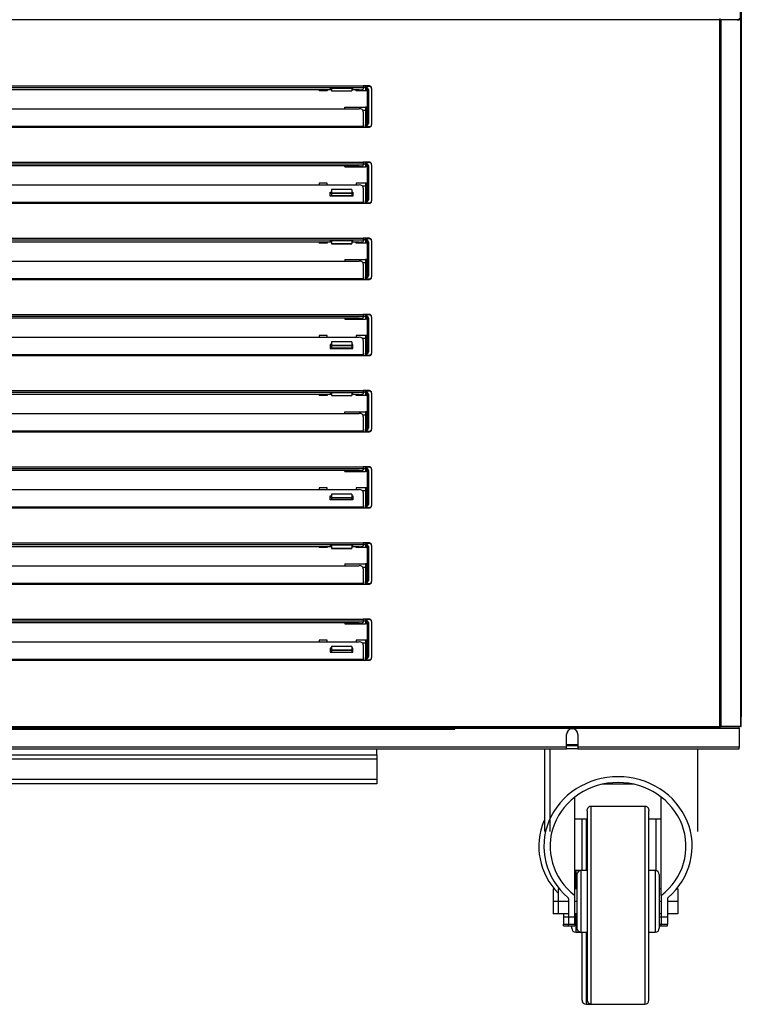
# Model space of a CAD drawing. Units: millimetres. Extents: x 29 to 1373, y -314 to 671.
# Drawn here: x 618 to 636, y 164 to 188 of the extents above; entities that cross this region are included whole.
import ezdxf

# ---------------------------------------------------------------- set-up
doc = ezdxf.new("R2010")
doc.units = ezdxf.units.MM
for name, color, linetype in [('10AN171092', 7, 'Continuous'), ('506X197', 7, 'Continuous'), ('603X322_DER_MIR', 7, 'Continuous'), ('__SERINF01_OFICT', 7, 'Continuous'), ('FILTRO_620X340', 7, 'Continuous')]:
    doc.layers.add(name, color=color, linetype=linetype)

msp = doc.modelspace()

# ---------------------------------------------------------------- linework, layer by layer
at = {"layer": '10AN171092', "color": 7, "linetype": 'Continuous'}
for p, q in [((635.403, 187.791), (567.2, 187.791)), ((635.403, 187.819), (635.403, 187.791)), ((635.409, 187.791), (635.403, 187.791)), ((635.409, 187.791), (635.438, 187.791)), ((635.409, 170.621), (635.409, 187.791)), ((635.914, 187.791), (635.438, 187.791)), ((635.438, 170.621), (635.438, 187.791)), ((635.827, 187.791), (635.879, 187.791)), ((635.879, 187.831), (635.879, 187.791)), ((635.879, 187.791), (635.879, 187.791)), ((635.879, 187.791), (635.879, 187.791)), ((635.914, 170.621), (635.914, 187.791)), ((635.926, 187.791), (635.914, 187.791)), ((635.926, 170.621), (635.926, 187.791)), ((608.301, 186.181), (626.751, 186.181)), ((608.301, 186.141), (626.751, 186.141)), ((625.976, 186.089), (609.076, 186.089)), ((625.946, 186.121), (625.946, 186.099)), ((626.496, 186.121), (625.946, 186.121)), ((625.946, 186.099), (625.976, 186.099)), ((626.476, 186.099), (626.496, 186.099)), ((626.651, 186.089), (626.476, 186.089)), ((626.496, 186.099), (626.496, 186.121)), ((626.751, 186.181), (626.751, 186.141)), ((626.901, 186.181), (626.751, 186.181)), ((626.751, 186.141), (626.751, 186.107)), ((626.951, 186.119), (626.951, 186.131)), ((608.401, 185.628), (626.651, 185.628)), ((626.751, 185.552), (626.751, 185.207)), ((608.301, 185.207), (626.751, 185.207)), ((608.301, 185.181), (626.751, 185.181)), ((626.751, 185.207), (626.751, 185.181)), ((626.751, 185.181), (626.901, 185.181)), ((626.951, 185.231), (626.951, 185.244)), ((608.301, 184.331), (626.751, 184.331)), ((608.301, 184.291), (626.751, 184.291)), ((626.651, 184.239), (608.401, 184.239)), ((626.751, 184.331), (626.751, 184.291)), ((626.901, 184.331), (626.751, 184.331)), ((626.751, 184.291), (626.751, 184.257)), ((626.951, 184.269), (626.951, 184.281)), ((608.401, 183.778), (626.651, 183.778)), ((626.751, 183.702), (626.751, 183.357)), ((625.946, 183.503), (625.946, 183.599)), ((625.946, 183.599), (625.976, 183.599)), ((625.976, 183.573), (625.946, 183.573)), ((626.496, 183.503), (625.946, 183.503)), ((626.476, 183.599), (626.496, 183.599)), ((626.496, 183.573), (626.476, 183.573)), ((626.496, 183.599), (626.496, 183.503)), ((608.301, 183.357), (626.751, 183.357)), ((608.301, 183.331), (626.751, 183.331)), ((626.751, 183.357), (626.751, 183.331)), ((626.751, 183.331), (626.901, 183.331)), ((626.951, 183.381), (626.951, 183.394)), ((608.301, 182.481), (626.751, 182.481)), ((608.301, 182.441), (626.751, 182.441)), ((625.976, 182.389), (609.076, 182.389)), ((625.946, 182.421), (625.946, 182.399)), ((626.496, 182.421), (625.946, 182.421)), ((625.946, 182.399), (625.976, 182.399)), ((626.476, 182.399), (626.496, 182.399)), ((626.651, 182.389), (626.476, 182.389)), ((626.496, 182.399), (626.496, 182.421)), ((626.751, 182.481), (626.751, 182.441)), ((626.901, 182.481), (626.751, 182.481)), ((626.751, 182.441), (626.751, 182.407)), ((626.951, 182.419), (626.951, 182.431)), ((608.401, 181.928), (626.651, 181.928)), ((626.751, 181.852), (626.751, 181.507)), ((626.951, 181.531), (626.951, 181.544)), ((608.301, 181.507), (626.751, 181.507)), ((608.301, 181.481), (626.751, 181.481)), ((626.751, 181.507), (626.751, 181.481)), ((626.751, 181.481), (626.901, 181.481)), ((608.301, 180.631), (626.751, 180.631)), ((608.301, 180.591), (626.751, 180.591)), ((626.751, 180.631), (626.751, 180.591)), ((626.901, 180.631), (626.751, 180.631)), ((626.751, 180.591), (626.751, 180.557)), ((626.651, 180.539), (608.401, 180.539)), ((626.951, 180.569), (626.951, 180.581)), ((608.401, 180.078), (626.651, 180.078)), ((625.946, 179.899), (625.946, 179.803)), ((625.976, 179.899), (625.946, 179.899)), ((625.946, 179.873), (625.976, 179.873)), ((626.496, 179.899), (626.476, 179.899)), ((626.476, 179.873), (626.496, 179.873)), ((626.496, 179.803), (626.496, 179.899)), ((626.751, 180.002), (626.751, 179.657)), ((608.301, 179.657), (626.751, 179.657)), ((608.301, 179.631), (626.751, 179.631)), ((625.946, 179.803), (626.496, 179.803)), ((626.751, 179.657), (626.751, 179.631)), ((626.751, 179.631), (626.901, 179.631)), ((626.951, 179.681), (626.951, 179.694)), ((608.301, 178.781), (626.751, 178.781)), ((608.301, 178.741), (626.751, 178.741)), ((625.976, 178.689), (609.076, 178.689)), ((625.946, 178.727), (625.946, 178.705)), ((626.496, 178.727), (625.946, 178.727)), ((625.946, 178.705), (625.976, 178.705)), ((626.476, 178.705), (626.496, 178.705)), ((626.651, 178.689), (626.476, 178.689)), ((626.496, 178.705), (626.496, 178.727)), ((626.751, 178.781), (626.751, 178.741)), ((626.901, 178.781), (626.751, 178.781)), ((626.751, 178.741), (626.751, 178.707)), ((626.951, 178.719), (626.951, 178.731)), ((608.401, 178.228), (626.651, 178.228)), ((626.751, 178.152), (626.751, 177.807)), ((608.301, 177.807), (626.751, 177.807)), ((608.301, 177.781), (626.751, 177.781)), ((626.751, 177.807), (626.751, 177.781)), ((626.751, 177.781), (626.901, 177.781)), ((626.951, 177.831), (626.951, 177.844)), ((608.301, 176.931), (626.751, 176.931)), ((608.301, 176.891), (626.751, 176.891)), ((626.651, 176.839), (608.401, 176.839)), ((626.751, 176.931), (626.751, 176.891)), ((626.901, 176.931), (626.751, 176.931)), ((626.751, 176.891), (626.751, 176.857)), ((626.951, 176.869), (626.951, 176.881)), ((608.401, 176.378), (626.651, 176.378)), ((626.751, 176.302), (626.751, 175.957)), ((625.946, 176.129), (625.946, 176.225)), ((625.946, 176.225), (625.976, 176.225)), ((625.976, 176.199), (625.946, 176.199)), ((626.496, 176.129), (625.946, 176.129)), ((626.476, 176.225), (626.496, 176.225)), ((626.496, 176.199), (626.476, 176.199)), ((626.496, 176.225), (626.496, 176.129)), ((608.301, 175.957), (626.751, 175.957)), ((608.301, 175.931), (626.751, 175.931)), ((626.751, 175.957), (626.751, 175.931)), ((626.751, 175.931), (626.901, 175.931)), ((626.951, 175.981), (626.951, 175.994)), ((608.301, 175.081), (626.751, 175.081)), ((608.301, 175.041), (626.751, 175.041)), ((625.976, 174.989), (609.076, 174.989)), ((625.946, 175.027), (625.946, 175.005)), ((626.496, 175.027), (625.946, 175.027)), ((625.946, 175.005), (625.976, 175.005)), ((626.476, 175.005), (626.496, 175.005)), ((626.651, 174.989), (626.476, 174.989)), ((626.496, 175.005), (626.496, 175.027)), ((626.751, 175.081), (626.751, 175.041)), ((626.901, 175.081), (626.751, 175.081)), ((626.751, 175.041), (626.751, 175.007)), ((626.951, 175.019), (626.951, 175.031)), ((608.401, 174.528), (626.651, 174.528)), ((626.751, 174.452), (626.751, 174.107)), ((626.951, 174.131), (626.951, 174.144)), ((608.301, 174.107), (626.751, 174.107)), ((608.301, 174.081), (626.751, 174.081)), ((626.751, 174.107), (626.751, 174.081)), ((626.751, 174.081), (626.901, 174.081)), ((608.301, 173.231), (626.751, 173.231)), ((608.301, 173.191), (626.751, 173.191)), ((626.751, 173.231), (626.751, 173.191)), ((626.901, 173.231), (626.751, 173.231)), ((626.751, 173.191), (626.751, 173.157)), ((626.951, 173.169), (626.951, 173.181)), ((626.651, 173.139), (608.401, 173.139)), ((608.401, 172.678), (626.651, 172.678)), ((625.946, 172.525), (625.946, 172.429)), ((625.976, 172.525), (625.946, 172.525)), ((625.946, 172.499), (625.976, 172.499)), ((626.496, 172.525), (626.476, 172.525)), ((626.476, 172.499), (626.496, 172.499)), ((626.496, 172.429), (626.496, 172.525)), ((626.751, 172.602), (626.751, 172.257)), ((608.301, 172.257), (626.751, 172.257)), ((608.301, 172.231), (626.751, 172.231)), ((625.946, 172.429), (626.496, 172.429)), ((626.751, 172.257), (626.751, 172.231)), ((626.751, 172.231), (626.901, 172.231)), ((626.951, 172.281), (626.951, 172.294)), ((635.403, 170.58), (567.199, 170.58)), ((567.2, 170.621), (635.403, 170.621)), ((628.976, 170.58), (635.879, 170.58)), ((635.409, 170.621), (635.403, 170.621)), ((635.403, 170.621), (635.403, 170.592)), ((635.403, 170.62), (635.879, 170.62)), ((635.403, 170.62), (635.403, 170.58)), ((635.403, 170.58), (635.879, 170.58)), ((635.438, 170.621), (635.409, 170.621)), ((635.914, 170.621), (635.438, 170.621)), ((635.879, 170.58), (635.879, 170.62)), ((635.879, 170.58), (635.879, 170.58)), ((635.879, 170.58), (635.879, 170.12)), ((635.914, 170.621), (635.926, 170.621)), ((631.687, 170.12), (631.687, 170.43)), ((631.962, 170.43), (631.962, 170.12)), ((631.687, 170.12), (570.916, 170.12)), ((570.916, 170.08), (631.687, 170.08)), ((631.687, 170.08), (631.687, 170.12)), ((635.879, 170.12), (631.962, 170.12)), ((631.962, 170.12), (631.962, 170.08)), ((631.962, 170.08), (635.879, 170.08)), ((635.879, 170.08), (635.879, 170.12))]:
    msp.add_line(p, q, dxfattribs=at)
for centre, radius, start, end in [((635.403, 187.791), 0.000717, 93.4046, 127.7077), ((626.901, 186.131), 0.05, 0, 90), ((626.901, 185.231), 0.05, 270, 0), ((626.901, 184.281), 0.05, 0, 90), ((626.901, 183.381), 0.05, 270, 0), ((626.901, 182.431), 0.05, 0, 90), ((626.901, 181.531), 0.05, 270, 0), ((626.901, 180.581), 0.05, 0, 90), ((626.901, 179.681), 0.05, 270, 0), ((626.901, 178.731), 0.05, 0, 90), ((626.901, 177.831), 0.05, 270, 0), ((626.901, 176.881), 0.05, 0, 90), ((626.901, 175.981), 0.05, 270, 0), ((626.901, 175.031), 0.05, 0, 90), ((626.901, 174.131), 0.05, 270, 0), ((626.901, 173.181), 0.05, 0, 90), ((626.901, 172.281), 0.05, 270, 0), ((631.824, 170.43), 0.137, 0, 180), ((635.403, 170.621), 0.000717, 232.2925, 266.5947), ((635.549, 170.591), 0.146, 179.5891, 184.2334)]:
    msp.add_arc(centre, radius, start, end, dxfattribs=at)
for centre, major_axis, ratio, start_param, end_param in [((626.651, 186.107), (0.1, 0), 0.173648, 4.712389, 6.283185), ((626.651, 185.552), (-0.1, 0), 0.766044, 3.141593, 4.712389), ((626.651, 184.257), (0.1, 0), 0.173648, 4.712389, 6.283185), ((626.651, 183.702), (-0.1, 0), 0.766044, 3.141593, 4.712389), ((626.651, 182.407), (0.1, 0), 0.173648, 4.712389, 6.283185), ((626.651, 181.852), (-0.1, 0), 0.766044, 3.141593, 4.712389), ((626.651, 180.557), (0.1, 0), 0.173648, 4.712389, 6.283185), ((626.651, 180.002), (-0.1, 0), 0.766044, 3.141593, 4.712389), ((626.651, 178.707), (0.1, 0), 0.173648, 4.712389, 6.283185), ((626.651, 178.152), (-0.1, 0), 0.766044, 3.141593, 4.712389), ((626.651, 176.857), (0.1, 0), 0.173648, 4.712389, 6.283185), ((626.651, 176.302), (-0.1, 0), 0.766044, 3.141593, 4.712389), ((626.651, 175.007), (0.1, 0), 0.173648, 4.712389, 6.283185), ((626.651, 174.452), (-0.1, 0), 0.766044, 3.141593, 4.712389), ((626.651, 173.157), (0.1, 0), 0.173648, 4.712389, 6.283185), ((626.651, 172.602), (-0.1, 0), 0.766044, 3.141593, 4.712389)]:
    msp.add_ellipse(centre, major_axis=major_axis, ratio=ratio, start_param=start_param, end_param=end_param, dxfattribs=at)
at = {"layer": '506X197', "color": 7, "linetype": 'Continuous'}
msp.add_line((635.827, 187.791), (635.827, 187.791), dxfattribs=at)
at = {"layer": '603X322_DER_MIR', "color": 7, "linetype": 'Continuous'}
for p, q in [((625.676, 186.089), (625.676, 186.066)), ((625.876, 186.089), (625.876, 186.066)), ((625.976, 186.121), (625.976, 186.064)), ((626.476, 186.121), (626.476, 186.064)), ((626.576, 186.066), (626.576, 186.089)), ((626.801, 186.141), (626.751, 186.141)), ((626.801, 186.169), (626.801, 186.181)), ((626.901, 186.169), (626.801, 186.169)), ((626.801, 186.144), (626.801, 186.169)), ((626.801, 186.119), (626.801, 186.144)), ((626.801, 186.144), (626.826, 186.144)), ((626.801, 186.119), (626.801, 186.066)), ((626.826, 186.119), (626.801, 186.119)), ((626.826, 186.144), (626.826, 186.119)), ((626.826, 186.066), (626.826, 186.119)), ((626.851, 185.269), (626.851, 186.094)), ((626.851, 186.094), (626.876, 186.094)), ((626.876, 186.094), (626.876, 185.269)), ((626.951, 186.119), (626.951, 185.244)), ((625.876, 186.066), (625.676, 186.066)), ((625.976, 186.064), (625.976, 186.06)), ((625.976, 186.064), (626.476, 186.064)), ((625.976, 186.06), (626.476, 186.06)), ((626.476, 186.06), (626.476, 186.064)), ((626.801, 186.066), (626.576, 186.066)), ((626.826, 186.066), (626.801, 186.066)), ((626.301, 185.669), (626.801, 185.669)), ((626.301, 185.628), (626.301, 185.669)), ((626.801, 185.669), (626.801, 185.244)), ((626.826, 185.669), (626.801, 185.669)), ((626.826, 185.244), (626.826, 185.669)), ((626.735, 185.594), (626.801, 185.594)), ((626.751, 185.183), (626.801, 185.183)), ((626.801, 185.244), (626.826, 185.244)), ((626.801, 185.219), (626.801, 185.244)), ((626.801, 185.194), (626.801, 185.219)), ((626.826, 185.219), (626.801, 185.219)), ((626.801, 185.181), (626.801, 185.194)), ((626.801, 185.194), (626.901, 185.194)), ((626.826, 185.244), (626.826, 185.219)), ((626.851, 185.269), (626.876, 185.269)), ((626.301, 184.216), (626.301, 184.239)), ((626.301, 184.216), (626.801, 184.216)), ((626.751, 184.291), (626.801, 184.291)), ((626.801, 184.319), (626.801, 184.331)), ((626.901, 184.319), (626.801, 184.319)), ((626.801, 184.294), (626.801, 184.319)), ((626.801, 184.269), (626.801, 184.294)), ((626.801, 184.294), (626.826, 184.294)), ((626.801, 184.269), (626.801, 184.216)), ((626.826, 184.269), (626.801, 184.269)), ((626.826, 184.216), (626.801, 184.216)), ((626.826, 184.294), (626.826, 184.269)), ((626.826, 184.216), (626.826, 184.269)), ((626.851, 183.418), (626.851, 184.244)), ((626.851, 184.244), (626.876, 184.244)), ((626.876, 184.244), (626.876, 183.418)), ((626.951, 184.269), (626.951, 183.394)), ((625.676, 183.819), (625.676, 183.778)), ((625.876, 183.819), (625.676, 183.819)), ((625.876, 183.778), (625.876, 183.819)), ((626.801, 183.819), (626.576, 183.819)), ((626.576, 183.819), (626.576, 183.778)), ((626.801, 183.744), (626.735, 183.744)), ((626.801, 183.819), (626.801, 183.819)), ((626.801, 183.819), (626.801, 183.393)), ((626.826, 183.819), (626.801, 183.819)), ((626.826, 183.393), (626.826, 183.819)), ((625.976, 183.667), (625.976, 183.663)), ((626.476, 183.667), (625.976, 183.667)), ((625.976, 183.663), (625.976, 183.585)), ((626.476, 183.663), (625.976, 183.663)), ((625.976, 183.568), (625.976, 183.585)), ((625.976, 183.585), (626.476, 183.585)), ((625.976, 183.568), (625.976, 183.515)), ((626.476, 183.568), (625.976, 183.568)), ((625.976, 183.515), (625.976, 183.503)), ((626.476, 183.515), (625.976, 183.515)), ((626.476, 183.663), (626.476, 183.667)), ((626.476, 183.663), (626.476, 183.585)), ((626.476, 183.585), (626.476, 183.568)), ((626.476, 183.568), (626.476, 183.515)), ((626.476, 183.515), (626.476, 183.503)), ((626.751, 183.333), (626.801, 183.333)), ((626.801, 183.393), (626.826, 183.393)), ((626.801, 183.368), (626.801, 183.393)), ((626.801, 183.344), (626.801, 183.368)), ((626.826, 183.368), (626.801, 183.368)), ((626.801, 183.331), (626.801, 183.344)), ((626.801, 183.344), (626.901, 183.344)), ((626.826, 183.393), (626.826, 183.368)), ((626.851, 183.418), (626.876, 183.418)), ((625.676, 182.389), (625.676, 182.366)), ((625.876, 182.366), (625.676, 182.366)), ((625.876, 182.389), (625.876, 182.366)), ((625.976, 182.421), (625.976, 182.351)), ((625.976, 182.351), (625.976, 182.348)), ((625.976, 182.351), (626.476, 182.351)), ((625.976, 182.348), (626.476, 182.348)), ((626.476, 182.421), (626.476, 182.351)), ((626.476, 182.348), (626.476, 182.351)), ((626.576, 182.366), (626.576, 182.389)), ((626.801, 182.366), (626.576, 182.366)), ((626.801, 182.441), (626.751, 182.441)), ((626.801, 182.469), (626.801, 182.481)), ((626.901, 182.469), (626.801, 182.469)), ((626.801, 182.444), (626.801, 182.469)), ((626.801, 182.419), (626.801, 182.444)), ((626.801, 182.444), (626.826, 182.444)), ((626.801, 182.419), (626.801, 182.366)), ((626.826, 182.419), (626.801, 182.419)), ((626.826, 182.366), (626.801, 182.366)), ((626.826, 182.444), (626.826, 182.419)), ((626.826, 182.366), (626.826, 182.419)), ((626.851, 181.569), (626.851, 182.394)), ((626.851, 182.394), (626.876, 182.394)), ((626.876, 182.394), (626.876, 181.569)), ((626.951, 182.419), (626.951, 181.544)), ((626.301, 181.969), (626.801, 181.969)), ((626.301, 181.969), (626.301, 181.928)), ((626.735, 181.894), (626.801, 181.894)), ((626.801, 181.969), (626.801, 181.969)), ((626.801, 181.969), (626.801, 181.544)), ((626.826, 181.969), (626.801, 181.969)), ((626.826, 181.544), (626.826, 181.969)), ((626.801, 181.544), (626.826, 181.544)), ((626.801, 181.519), (626.801, 181.544)), ((626.826, 181.544), (626.826, 181.519)), ((626.851, 181.569), (626.876, 181.569)), ((626.751, 181.483), (626.801, 181.483)), ((626.801, 181.494), (626.801, 181.519)), ((626.826, 181.519), (626.801, 181.519)), ((626.801, 181.481), (626.801, 181.494)), ((626.801, 181.494), (626.901, 181.494)), ((626.751, 180.591), (626.801, 180.591)), ((626.801, 180.619), (626.801, 180.631)), ((626.901, 180.619), (626.801, 180.619)), ((626.801, 180.594), (626.801, 180.619)), ((626.801, 180.569), (626.801, 180.594)), ((626.801, 180.594), (626.826, 180.594)), ((626.826, 180.594), (626.826, 180.569)), ((626.301, 180.539), (626.301, 180.516)), ((626.301, 180.516), (626.801, 180.516)), ((626.801, 180.569), (626.801, 180.516)), ((626.826, 180.569), (626.801, 180.569)), ((626.826, 180.516), (626.801, 180.516)), ((626.826, 180.516), (626.826, 180.569)), ((626.851, 179.719), (626.851, 180.544)), ((626.851, 180.544), (626.876, 180.544)), ((626.876, 180.544), (626.876, 179.719)), ((626.951, 180.569), (626.951, 179.694)), ((625.676, 180.119), (625.676, 180.078)), ((625.876, 180.119), (625.676, 180.119)), ((625.876, 180.078), (625.876, 180.119)), ((626.801, 180.119), (626.576, 180.119)), ((626.576, 180.119), (626.576, 180.078)), ((626.801, 180.119), (626.801, 180.119)), ((626.801, 180.119), (626.801, 179.694)), ((626.826, 180.119), (626.801, 180.119)), ((626.826, 179.694), (626.826, 180.119)), ((625.976, 179.967), (625.976, 179.963)), ((626.476, 179.967), (625.976, 179.967)), ((625.976, 179.963), (625.976, 179.885)), ((626.476, 179.963), (625.976, 179.963)), ((625.976, 179.868), (625.976, 179.885)), ((625.976, 179.885), (626.476, 179.885)), ((625.976, 179.868), (625.976, 179.815)), ((626.476, 179.868), (625.976, 179.868)), ((626.476, 179.963), (626.476, 179.967)), ((626.476, 179.963), (626.476, 179.885)), ((626.476, 179.885), (626.476, 179.868)), ((626.476, 179.868), (626.476, 179.815)), ((626.801, 180.044), (626.735, 180.044)), ((625.976, 179.815), (625.976, 179.803)), ((626.476, 179.815), (625.976, 179.815)), ((626.476, 179.815), (626.476, 179.803)), ((626.751, 179.633), (626.801, 179.633)), ((626.801, 179.694), (626.826, 179.694)), ((626.801, 179.669), (626.801, 179.694)), ((626.801, 179.644), (626.801, 179.669)), ((626.826, 179.669), (626.801, 179.669)), ((626.801, 179.631), (626.801, 179.644)), ((626.801, 179.644), (626.901, 179.644)), ((626.826, 179.694), (626.826, 179.669)), ((626.851, 179.719), (626.876, 179.719)), ((625.676, 178.689), (625.676, 178.666)), ((625.876, 178.689), (625.876, 178.666)), ((625.976, 178.727), (625.976, 178.664)), ((626.476, 178.727), (626.476, 178.664)), ((626.576, 178.666), (626.576, 178.689)), ((626.801, 178.741), (626.751, 178.741)), ((626.801, 178.769), (626.801, 178.781)), ((626.901, 178.769), (626.801, 178.769)), ((626.801, 178.744), (626.801, 178.769)), ((626.801, 178.719), (626.801, 178.744)), ((626.801, 178.744), (626.826, 178.744)), ((626.801, 178.719), (626.801, 178.666)), ((626.826, 178.719), (626.801, 178.719)), ((626.826, 178.744), (626.826, 178.719)), ((626.826, 178.666), (626.826, 178.719)), ((626.851, 177.869), (626.851, 178.694)), ((626.851, 178.694), (626.876, 178.694)), ((626.876, 178.694), (626.876, 177.869)), ((626.951, 178.719), (626.951, 177.844)), ((625.876, 178.666), (625.676, 178.666)), ((625.976, 178.664), (625.976, 178.66)), ((625.976, 178.664), (626.476, 178.664)), ((625.976, 178.66), (626.476, 178.66)), ((626.476, 178.66), (626.476, 178.664)), ((626.801, 178.666), (626.576, 178.666)), ((626.826, 178.666), (626.801, 178.666)), ((626.301, 178.269), (626.801, 178.269)), ((626.301, 178.228), (626.301, 178.269)), ((626.735, 178.194), (626.801, 178.194)), ((626.801, 178.269), (626.801, 177.844)), ((626.826, 178.269), (626.801, 178.269)), ((626.826, 177.844), (626.826, 178.269)), ((626.751, 177.783), (626.801, 177.783)), ((626.801, 177.844), (626.826, 177.844)), ((626.801, 177.819), (626.801, 177.844)), ((626.801, 177.794), (626.801, 177.819)), ((626.826, 177.819), (626.801, 177.819)), ((626.801, 177.781), (626.801, 177.794)), ((626.801, 177.794), (626.901, 177.794)), ((626.826, 177.844), (626.826, 177.819)), ((626.851, 177.869), (626.876, 177.869)), ((626.301, 176.816), (626.301, 176.839)), ((626.301, 176.816), (626.801, 176.816)), ((626.751, 176.891), (626.801, 176.891)), ((626.801, 176.919), (626.801, 176.931)), ((626.901, 176.919), (626.801, 176.919)), ((626.801, 176.894), (626.801, 176.919)), ((626.801, 176.869), (626.801, 176.894)), ((626.801, 176.894), (626.826, 176.894)), ((626.801, 176.869), (626.801, 176.816)), ((626.826, 176.869), (626.801, 176.869)), ((626.826, 176.816), (626.801, 176.816)), ((626.826, 176.894), (626.826, 176.869)), ((626.826, 176.816), (626.826, 176.869)), ((626.851, 176.018), (626.851, 176.844)), ((626.851, 176.844), (626.876, 176.844)), ((626.876, 176.844), (626.876, 176.018)), ((626.951, 176.869), (626.951, 175.994)), ((625.676, 176.419), (625.676, 176.378)), ((625.876, 176.419), (625.676, 176.419)), ((625.876, 176.378), (625.876, 176.419)), ((626.801, 176.419), (626.576, 176.419)), ((626.576, 176.419), (626.576, 176.378)), ((626.801, 176.344), (626.735, 176.344)), ((626.801, 176.419), (626.801, 176.419)), ((626.801, 176.419), (626.801, 175.993)), ((626.826, 176.419), (626.801, 176.419)), ((626.826, 175.993), (626.826, 176.419)), ((625.976, 176.267), (625.976, 176.263)), ((626.476, 176.267), (625.976, 176.267)), ((625.976, 176.263), (625.976, 176.185)), ((626.476, 176.263), (625.976, 176.263)), ((625.976, 176.168), (625.976, 176.185)), ((625.976, 176.185), (626.476, 176.185)), ((625.976, 176.168), (625.976, 176.129)), ((626.476, 176.168), (625.976, 176.168)), ((626.476, 176.263), (626.476, 176.267)), ((626.476, 176.263), (626.476, 176.185)), ((626.476, 176.185), (626.476, 176.168)), ((626.476, 176.168), (626.476, 176.129)), ((626.751, 175.933), (626.801, 175.933)), ((626.801, 175.993), (626.826, 175.993)), ((626.801, 175.968), (626.801, 175.993)), ((626.801, 175.944), (626.801, 175.968)), ((626.826, 175.968), (626.801, 175.968)), ((626.801, 175.931), (626.801, 175.944)), ((626.801, 175.944), (626.901, 175.944)), ((626.826, 175.993), (626.826, 175.968)), ((626.851, 176.018), (626.876, 176.018)), ((625.676, 174.989), (625.676, 174.966)), ((625.876, 174.966), (625.676, 174.966)), ((625.876, 174.989), (625.876, 174.966)), ((625.976, 175.027), (625.976, 174.951)), ((625.976, 174.951), (625.976, 174.948)), ((625.976, 174.951), (626.476, 174.951)), ((625.976, 174.948), (626.476, 174.948)), ((626.476, 175.027), (626.476, 174.951)), ((626.476, 174.948), (626.476, 174.951)), ((626.576, 174.966), (626.576, 174.989)), ((626.801, 174.966), (626.576, 174.966)), ((626.801, 175.041), (626.751, 175.041)), ((626.801, 175.069), (626.801, 175.081)), ((626.901, 175.069), (626.801, 175.069)), ((626.801, 175.044), (626.801, 175.069)), ((626.801, 175.019), (626.801, 175.044)), ((626.801, 175.044), (626.826, 175.044)), ((626.801, 175.019), (626.801, 174.966)), ((626.826, 175.019), (626.801, 175.019)), ((626.826, 174.966), (626.801, 174.966)), ((626.826, 175.044), (626.826, 175.019)), ((626.826, 174.966), (626.826, 175.019)), ((626.851, 174.169), (626.851, 174.994)), ((626.851, 174.994), (626.876, 174.994)), ((626.876, 174.994), (626.876, 174.169)), ((626.951, 175.019), (626.951, 174.144)), ((626.301, 174.569), (626.801, 174.569)), ((626.301, 174.569), (626.301, 174.528)), ((626.735, 174.494), (626.801, 174.494)), ((626.801, 174.569), (626.801, 174.569)), ((626.801, 174.569), (626.801, 174.144)), ((626.826, 174.569), (626.801, 174.569)), ((626.826, 174.144), (626.826, 174.569)), ((626.801, 174.144), (626.826, 174.144)), ((626.801, 174.119), (626.801, 174.144)), ((626.826, 174.144), (626.826, 174.119)), ((626.851, 174.169), (626.876, 174.169)), ((626.751, 174.083), (626.801, 174.083)), ((626.801, 174.094), (626.801, 174.119)), ((626.826, 174.119), (626.801, 174.119)), ((626.801, 174.081), (626.801, 174.094)), ((626.801, 174.094), (626.901, 174.094)), ((626.751, 173.191), (626.801, 173.191)), ((626.801, 173.219), (626.801, 173.231)), ((626.901, 173.219), (626.801, 173.219)), ((626.801, 173.194), (626.801, 173.219)), ((626.801, 173.169), (626.801, 173.194)), ((626.801, 173.194), (626.826, 173.194)), ((626.801, 173.169), (626.801, 173.116)), ((626.826, 173.169), (626.801, 173.169)), ((626.826, 173.194), (626.826, 173.169)), ((626.826, 173.116), (626.826, 173.169)), ((626.951, 173.169), (626.951, 172.294)), ((626.301, 173.139), (626.301, 173.116)), ((626.301, 173.116), (626.801, 173.116)), ((626.826, 173.116), (626.801, 173.116)), ((626.851, 172.319), (626.851, 173.144)), ((626.851, 173.144), (626.876, 173.144)), ((626.876, 173.144), (626.876, 172.319)), ((625.676, 172.719), (625.676, 172.678)), ((625.876, 172.719), (625.676, 172.719)), ((625.876, 172.678), (625.876, 172.719)), ((626.801, 172.719), (626.576, 172.719)), ((626.576, 172.719), (626.576, 172.678)), ((626.801, 172.719), (626.801, 172.719)), ((626.801, 172.719), (626.801, 172.294)), ((626.826, 172.719), (626.801, 172.719)), ((626.826, 172.294), (626.826, 172.719)), ((625.976, 172.567), (625.976, 172.563)), ((626.476, 172.567), (625.976, 172.567)), ((625.976, 172.563), (625.976, 172.485)), ((626.476, 172.563), (625.976, 172.563)), ((625.976, 172.468), (625.976, 172.485)), ((625.976, 172.485), (626.476, 172.485)), ((625.976, 172.468), (625.976, 172.429)), ((626.476, 172.468), (625.976, 172.468)), ((626.476, 172.563), (626.476, 172.567)), ((626.476, 172.563), (626.476, 172.485)), ((626.476, 172.485), (626.476, 172.468)), ((626.476, 172.468), (626.476, 172.429)), ((626.801, 172.644), (626.735, 172.644)), ((626.751, 172.233), (626.801, 172.233)), ((626.801, 172.294), (626.826, 172.294)), ((626.801, 172.269), (626.801, 172.294)), ((626.801, 172.244), (626.801, 172.269)), ((626.826, 172.269), (626.801, 172.269)), ((626.801, 172.231), (626.801, 172.244)), ((626.801, 172.244), (626.901, 172.244)), ((626.826, 172.294), (626.826, 172.269)), ((626.851, 172.319), (626.876, 172.319))]:
    msp.add_line(p, q, dxfattribs=at)
for centre, radius, start, end in [((626.826, 186.094), 0.05, 0, 90), ((626.826, 186.094), 0.025, 0, 90), ((626.901, 186.119), 0.05, 0, 90), ((626.826, 186.041), 0.025, 0, 90), ((626.826, 185.694), 0.025, 270, 0), ((626.826, 185.269), 0.05, 270, 0), ((626.826, 185.269), 0.025, 270, 0), ((626.901, 185.244), 0.05, 270, 0), ((626.826, 184.244), 0.05, 0, 90), ((626.826, 184.244), 0.025, 0, 90), ((626.826, 184.191), 0.025, 0, 90), ((626.901, 184.269), 0.05, 0, 90), ((626.826, 183.844), 0.025, 270, 0), ((626.826, 183.418), 0.05, 270, 0), ((626.826, 183.418), 0.025, 270, 0), ((626.901, 183.394), 0.05, 270, 0), ((626.826, 182.394), 0.05, 0, 90), ((626.826, 182.394), 0.025, 0, 90), ((626.826, 182.341), 0.025, 0, 90), ((626.901, 182.419), 0.05, 0, 90), ((626.826, 181.994), 0.025, 270, 0), ((626.826, 181.569), 0.05, 270, 0), ((626.826, 181.569), 0.025, 270, 0), ((626.901, 181.544), 0.05, 270, 0), ((626.826, 180.544), 0.05, 0, 90), ((626.901, 180.569), 0.05, 0, 90), ((626.826, 180.544), 0.025, 0, 90), ((626.826, 180.491), 0.025, 0, 90), ((626.826, 180.144), 0.025, 270, 0), ((626.826, 179.719), 0.05, 270, 0), ((626.826, 179.719), 0.025, 270, 0), ((626.901, 179.694), 0.05, 270, 0), ((626.826, 178.694), 0.05, 0, 90), ((626.826, 178.694), 0.025, 0, 90), ((626.901, 178.719), 0.05, 0, 90), ((626.826, 178.641), 0.025, 0, 90), ((626.826, 178.294), 0.025, 270, 0), ((626.826, 177.869), 0.05, 270, 0), ((626.826, 177.869), 0.025, 270, 0), ((626.901, 177.844), 0.05, 270, 0), ((626.826, 176.844), 0.05, 0, 90), ((626.826, 176.844), 0.025, 0, 90), ((626.826, 176.791), 0.025, 0, 90), ((626.901, 176.869), 0.05, 0, 90), ((626.826, 176.444), 0.025, 270, 0), ((626.826, 176.018), 0.05, 270, 0), ((626.826, 176.018), 0.025, 270, 0), ((626.901, 175.994), 0.05, 270, 0), ((626.826, 174.994), 0.05, 0, 90), ((626.826, 174.994), 0.025, 0, 90), ((626.826, 174.941), 0.025, 0, 90), ((626.901, 175.019), 0.05, 0, 90), ((626.826, 174.594), 0.025, 270, 0), ((626.826, 174.169), 0.05, 270, 0), ((626.826, 174.169), 0.025, 270, 0), ((626.901, 174.144), 0.05, 270, 0), ((626.826, 173.144), 0.05, 0, 90), ((626.826, 173.144), 0.025, 0, 90), ((626.901, 173.169), 0.05, 0, 90), ((626.826, 173.091), 0.025, 0, 90), ((626.826, 172.744), 0.025, 270, 0), ((626.826, 172.319), 0.05, 270, 0), ((626.826, 172.319), 0.025, 270, 0), ((626.901, 172.294), 0.05, 270, 0)]:
    msp.add_arc(centre, radius, start, end, dxfattribs=at)
at = {"layer": '__SERINF01_OFICT', "color": 7, "linetype": 'Continuous'}
for p, q in [((635.927, 270.051), (635.927, 170.861)), ((635.897, 261.446), (635.897, 187.791)), ((635.926, 170.861), (635.927, 170.861)), ((635.451, 170.62), (635.451, 170.621)), ((635.701, 170.62), (635.701, 170.621)), ((627.076, 169.931), (627.076, 170.08)), ((631.151, 170.08), (631.151, 168.071)), ((631.276, 170.08), (631.276, 168.071)), ((631.687, 170.181), (631.962, 170.181)), ((631.687, 170.156), (631.962, 170.156)), ((631.962, 170.081), (631.687, 170.081)), ((634.876, 168.071), (634.876, 170.08)), ((575.576, 169.931), (627.076, 169.931)), ((627.076, 169.83), (575.576, 169.83)), ((627.076, 169.931), (627.076, 169.83)), ((627.076, 169.83), (627.076, 169.331)), ((627.076, 169.331), (575.576, 169.331)), ((627.076, 169.23), (575.576, 169.23)), ((627.076, 169.331), (627.076, 169.23)), ((633.323, 169.217), (632.546, 169.217)), ((631.885, 166.519), (631.885, 168.907)), ((633.985, 166.519), (633.985, 168.907)), ((632.285, 168.689), (633.585, 168.689)), ((632.285, 163.873), (632.285, 168.689)), ((633.585, 168.689), (633.585, 163.873)), ((632.185, 168.576), (632.185, 163.973)), ((633.685, 163.973), (633.685, 168.576)), ((632.185, 168.372), (631.885, 168.372)), ((632.06, 167.123), (632.06, 168.372)), ((632.16, 168.372), (632.16, 167.123)), ((633.985, 168.372), (633.685, 168.372)), ((633.86, 167.12), (633.86, 168.372)), ((631.91, 167.123), (631.91, 166.676)), ((632.035, 167.123), (631.91, 167.123)), ((631.935, 167.023), (631.935, 165.723)), ((632.035, 167.123), (632.035, 165.623)), ((632.185, 167.123), (632.035, 167.123)), ((633.835, 167.123), (633.685, 167.123)), ((633.835, 167.123), (633.835, 165.623)), ((633.935, 167.023), (633.935, 165.723)), ((631.389, 166.676), (631.36, 166.676)), ((631.36, 166.676), (631.36, 166.373)), ((631.514, 166.676), (631.485, 166.676)), ((631.485, 166.676), (631.485, 166.373)), ((631.935, 166.676), (631.885, 166.676)), ((631.885, 165.998), (631.885, 166.519)), ((633.985, 166.676), (633.935, 166.676)), ((633.985, 166.519), (633.985, 165.998)), ((634.385, 166.676), (634.356, 166.676)), ((634.385, 166.676), (634.385, 166.373)), ((631.485, 166.373), (631.36, 166.373)), ((631.36, 166.373), (631.36, 166.07)), ((631.735, 166.373), (631.485, 166.373)), ((631.485, 166.373), (631.485, 166.07)), ((631.735, 166.433), (631.735, 165.998)), ((631.935, 166.373), (631.885, 166.373)), ((633.985, 166.373), (633.935, 166.373)), ((634.135, 166.433), (634.135, 165.998)), ((634.385, 166.373), (634.135, 166.373)), ((634.385, 166.373), (634.385, 166.07)), ((631.485, 166.07), (631.36, 166.07)), ((631.735, 166.07), (631.485, 166.07)), ((631.61, 166.07), (631.61, 165.998)), ((631.61, 165.998), (631.61, 165.816)), ((631.61, 165.998), (631.735, 165.998)), ((631.735, 165.998), (631.735, 165.816)), ((631.735, 165.998), (631.885, 165.998)), ((631.935, 166.07), (631.885, 166.07)), ((631.885, 165.816), (631.885, 165.998)), ((631.91, 166.07), (631.91, 165.623)), ((633.985, 166.07), (633.935, 166.07)), ((633.935, 165.998), (633.985, 165.998)), ((633.985, 165.998), (634.135, 165.998)), ((633.985, 165.998), (633.985, 165.816)), ((634.385, 166.07), (634.135, 166.07)), ((634.135, 165.998), (634.135, 165.816)), ((631.61, 165.778), (631.61, 165.816)), ((631.61, 165.816), (631.735, 165.816)), ((631.61, 165.778), (631.735, 165.778)), ((631.735, 165.778), (631.735, 165.816)), ((631.735, 165.816), (631.885, 165.816)), ((631.735, 165.778), (631.885, 165.778)), ((631.81, 165.723), (631.81, 165.778)), ((631.885, 165.816), (631.885, 165.778)), ((633.935, 165.816), (633.985, 165.816)), ((633.935, 165.778), (633.985, 165.778)), ((633.985, 165.816), (634.135, 165.816)), ((633.985, 165.778), (633.985, 165.816)), ((633.985, 165.778), (634.135, 165.778)), ((634.135, 165.778), (634.135, 165.816)), ((631.91, 165.623), (632.035, 165.623)), ((632.035, 165.623), (632.185, 165.623)), ((632.06, 163.973), (632.06, 165.623)), ((632.16, 165.623), (632.16, 163.873)), ((633.685, 165.623), (633.835, 165.623)), ((632.16, 163.873), (632.285, 163.873)), ((632.285, 163.873), (633.585, 163.873))]:
    msp.add_line(p, q, dxfattribs=at)
for centre, radius, start, end in [((635.897, 170.861), 0.0305, 345.2877, 0), ((631.91, 167.023), 0.1, 90, 104.4775), ((632.035, 167.023), 0.1, 90, 180), ((633.835, 167.023), 0.1, 0, 90), ((631.91, 165.723), 0.1, 180, 270), ((632.035, 165.723), 0.1, 180, 270), ((633.835, 165.723), 0.1, 270, 0), ((632.16, 163.973), 0.1, 180, 270), ((632.285, 163.973), 0.1, 180, 270), ((633.585, 163.973), 0.1, 270, 0)]:
    msp.add_arc(centre, radius, start, end, dxfattribs=at)
for centre, major_axis, start_param, end_param in [((632.935, 167.713), (1.8, 0), -0.828915, 3.970508), ((632.935, 167.713), (1.65, 0), -0.881021, 4.022614), ((632.81, 167.713), (1.8, 0), 2.766724, 3.885082), ((631.685, 166.433), (-0.05, 0), 3.141593, 3.970508), ((634.185, 166.433), (-0.05, 0), 5.45427, 6.283185)]:
    msp.add_ellipse(centre, major_axis=major_axis, ratio=0.938192, start_param=start_param, end_param=end_param, dxfattribs=at)
for points, knots in [([(632.185, 168.576), (632.185, 168.59), (632.187, 168.603), (632.196, 168.63), (632.203, 168.642), (632.221, 168.664), (632.231, 168.673), (632.25, 168.682), (632.257, 168.685), (632.271, 168.688), (632.278, 168.689), (632.285, 168.689)], [0, 0, 0, 0, 0.25, 0.25, 0.5, 0.5, 0.75, 0.75, 0.875, 0.875, 1, 1, 1, 1]), ([(633.585, 168.689), (633.592, 168.689), (633.599, 168.688), (633.612, 168.685), (633.619, 168.682), (633.638, 168.673), (633.649, 168.664), (633.662, 168.648), (633.666, 168.642), (633.673, 168.63), (633.676, 168.623), (633.682, 168.603), (633.685, 168.59), (633.685, 168.576)], [0, 0, 0, 0, 0.125, 0.125, 0.25, 0.25, 0.5, 0.5, 0.625, 0.625, 0.75, 0.75, 1, 1, 1, 1])]:
    msp.add_open_spline(points, degree=3, knots=knots, dxfattribs=at)
at = {"layer": 'FILTRO_620X340', "color": 7, "linetype": 'Continuous'}
for p, q in [((597.976, 170.556), (628.976, 170.556)), ((628.976, 170.556), (628.976, 170.58))]:
    msp.add_line(p, q, dxfattribs=at)

doc.saveas('drawing.dxf')
